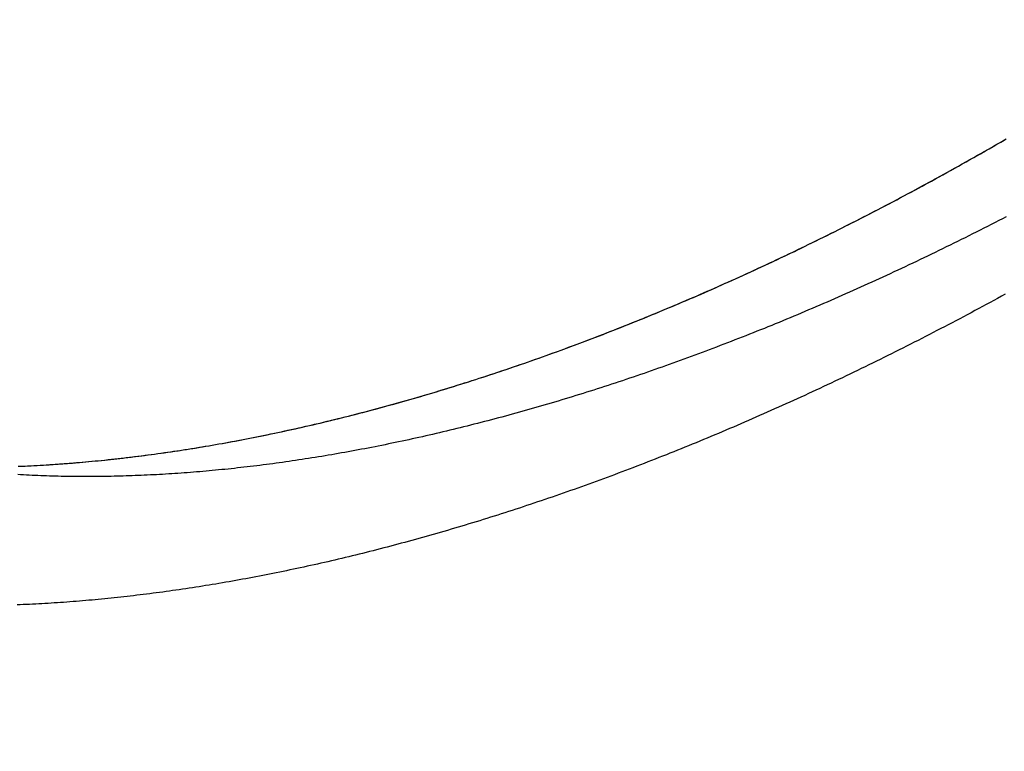
# Model space of a CAD drawing. Extents: x 306 to 829, y -246 to 407.
# Drawn here: x 675 to 687, y 151 to 160 of the extents above; entities that cross this region are included whole.
import ezdxf

# ---------------------------------------------------------------- set-up
doc = ezdxf.new("R2010")
doc.units = 0
doc.header["$LTSCALE"] = 10
doc.linetypes.add('VERDECKT', pattern=[0.375, 0.25, -0.125])
doc.layers.get('0').update_dxf_attribs({"linetype": 'CONTINUOUS'})
doc.layers.add('STEMPEL', color=3, linetype='CONTINUOUS')

# ---------------------------------------------------------------- blocks, each defined once
blk = doc.blocks.new('A$CF8A6A7C5')
at = {"color": 1}
for points in [[(-190.75, -10.2125, 0), (-190.794, -10.2365, 0), (-190.838, -10.2605, 0), (-190.882, -10.2844, 0), (-190.926, -10.3082, 0), (-190.969, -10.3319, 0), (-191.013, -10.3556, 0), (-191.057, -10.3792, 0), (-191.101, -10.4027, 0), (-191.145, -10.4262, 0), (-191.189, -10.4495, 0), (-191.232, -10.4728, 0), (-191.276, -10.496, 0), (-191.32, -10.5192, 0), (-191.364, -10.5423, 0), (-191.408, -10.5653, 0), (-191.452, -10.5882, 0), (-191.495, -10.611, 0), (-191.539, -10.6338, 0), (-191.583, -10.6565, 0), (-191.627, -10.6791, 0), (-191.671, -10.7016, 0), (-191.714, -10.7241, 0), (-191.758, -10.7465, 0), (-191.802, -10.7688, 0), (-191.846, -10.791, 0), (-191.89, -10.8132, 0), (-191.933, -10.8353, 0), (-191.977, -10.8573, 0), (-192.021, -10.8792, 0), (-192.065, -10.9011, 0), (-192.108, -10.9229, 0), (-192.152, -10.9446, 0), (-192.196, -10.9662, 0), (-192.239, -10.9877, 0), (-192.283, -11.0092, 0), (-192.327, -11.0306, 0), (-192.371, -11.0519, 0), (-192.414, -11.0731, 0), (-192.458, -11.0943, 0), (-192.502, -11.1154, 0), (-192.545, -11.1364, 0), (-192.589, -11.1573, 0), (-192.632, -11.1782, 0), (-192.676, -11.1989, 0), (-192.72, -11.2196, 0), (-192.763, -11.2402, 0), (-192.807, -11.2608, 0), (-192.85, -11.2812, 0), (-192.894, -11.3016, 0), (-192.938, -11.3219, 0), (-192.981, -11.3421, 0), (-193.025, -11.3623, 0), (-193.068, -11.3824, 0), (-193.112, -11.4023, 0), (-193.155, -11.4223, 0), (-193.199, -11.4421, 0), (-193.242, -11.4618, 0), (-193.286, -11.4815, 0), (-193.329, -11.5011, 0), (-193.373, -11.5206, 0), (-193.416, -11.5401, 0), (-193.459, -11.5594, 0), (-193.503, -11.5787, 0), (-193.546, -11.5979, 0), (-193.59, -11.617, 0), (-193.633, -11.6361, 0), (-193.676, -11.655, 0), (-193.72, -11.6739, 0), (-193.763, -11.6927, 0), (-193.806, -11.7115, 0), (-193.849, -11.7301, 0), (-193.893, -11.7487, 0), (-193.936, -11.7672, 0), (-193.979, -11.7856, 0), (-194.022, -11.8039, 0), (-194.066, -11.8221, 0), (-194.109, -11.8403, 0), (-194.152, -11.8584, 0), (-194.195, -11.8764, 0), (-194.238, -11.8943, 0), (-194.281, -11.9121, 0), (-194.324, -11.9299, 0), (-194.368, -11.9476, 0), (-194.411, -11.9652, 0), (-194.454, -11.9827, 0), (-194.497, -12.0001, 0), (-194.54, -12.0175, 0), (-194.583, -12.0347, 0), (-194.626, -12.0519, 0), (-194.668, -12.069, 0), (-194.711, -12.0861, 0), (-194.754, -12.103, 0), (-194.797, -12.1199, 0), (-194.84, -12.1367, 0), (-194.883, -12.1534, 0), (-194.926, -12.17, 0), (-194.968, -12.1865, 0), (-195.011, -12.203, 0), (-195.054, -12.2194, 0), (-195.097, -12.2356, 0), (-195.139, -12.2519, 0), (-195.182, -12.268, 0), (-195.225, -12.284, 0), (-195.267, -12.3, 0), (-195.31, -12.3159, 0), (-195.352, -12.3317, 0), (-195.395, -12.3474, 0), (-195.438, -12.363, 0), (-195.48, -12.3785, 0), (-195.523, -12.394, 0), (-195.565, -12.4094, 0), (-195.607, -12.4247, 0), (-195.65, -12.4399, 0), (-195.692, -12.455, 0), (-195.735, -12.4701, 0), (-195.777, -12.485, 0), (-195.819, -12.4999, 0), (-195.861, -12.5147, 0), (-195.904, -12.5294, 0), (-195.946, -12.5441, 0), (-195.988, -12.5586, 0), (-196.03, -12.5731, 0), (-196.072, -12.5875, 0), (-196.114, -12.6018, 0), (-196.157, -12.616, 0), (-196.199, -12.6301, 0), (-196.241, -12.6442, 0), (-196.283, -12.6582, 0), (-196.325, -12.672, 0), (-196.366, -12.6858, 0), (-196.408, -12.6996, 0), (-196.45, -12.7132, 0), (-196.492, -12.7267, 0), (-196.534, -12.7402, 0), (-196.576, -12.7536, 0), (-196.617, -12.7669, 0), (-196.659, -12.7801, 0), (-196.701, -12.7932, 0), (-196.743, -12.8063, 0), (-196.784, -12.8193, 0), (-196.826, -12.8321, 0), (-196.867, -12.8449, 0), (-196.909, -12.8576, 0), (-196.95, -12.8703, 0), (-196.992, -12.8828, 0), (-197.033, -12.8953, 0), (-197.075, -12.9077, 0), (-197.116, -12.92, 0), (-197.157, -12.9322, 0), (-197.199, -12.9443, 0), (-197.24, -12.9563, 0), (-197.281, -12.9683, 0), (-197.322, -12.9802, 0), (-197.363, -12.9919, 0), (-197.405, -13.0036, 0), (-197.446, -13.0153, 0), (-197.487, -13.0268, 0), (-197.528, -13.0383, 0), (-197.569, -13.0496, 0), (-197.61, -13.0609, 0), (-197.651, -13.0721, 0), (-197.691, -13.0832, 0), (-197.732, -13.0942, 0), (-197.773, -13.1052, 0), (-197.814, -13.116, 0), (-197.855, -13.1268, 0), (-197.895, -13.1375, 0), (-197.936, -13.1481, 0), (-197.977, -13.1586, 0), (-198.017, -13.1691, 0), (-198.058, -13.1794, 0), (-198.098, -13.1897, 0), (-198.139, -13.1999, 0), (-198.179, -13.21, 0), (-198.219, -13.22, 0), (-198.26, -13.2299, 0), (-198.3, -13.2398, 0), (-198.34, -13.2495, 0), (-198.381, -13.2592, 0), (-198.421, -13.2688, 0), (-198.461, -13.2783, 0), (-198.501, -13.2877, 0), (-198.541, -13.2971, 0), (-198.581, -13.3063, 0), (-198.621, -13.3155, 0), (-198.661, -13.3246, 0), (-198.701, -13.3336, 0), (-198.741, -13.3425, 0), (-198.781, -13.3514, 0), (-198.82, -13.3601, 0), (-198.86, -13.3688, 0), (-198.9, -13.3774, 0), (-198.94, -13.3859, 0), (-198.979, -13.3943, 0), (-199.019, -13.4026, 0), (-199.058, -13.4109, 0), (-199.098, -13.419, 0), (-199.137, -13.4271, 0), (-199.177, -13.4351, 0), (-199.216, -13.443, 0), (-199.255, -13.4508, 0), (-199.295, -13.4586, 0), (-199.334, -13.4663, 0), (-199.373, -13.4738, 0), (-199.412, -13.4813, 0), (-199.451, -13.4887, 0), (-199.49, -13.4961, 0), (-199.529, -13.5033, 0), (-199.568, -13.5105, 0), (-199.607, -13.5175, 0), (-199.646, -13.5245, 0), (-199.685, -13.5314, 0), (-199.724, -13.5383, 0), (-199.762, -13.545, 0), (-199.801, -13.5517, 0), (-199.84, -13.5582, 0), (-199.878, -13.5647, 0), (-199.917, -13.5711, 0), (-199.955, -13.5775, 0), (-199.994, -13.5837, 0), (-200.032, -13.5899, 0), (-200.07, -13.596, 0), (-200.109, -13.6019, 0), (-200.147, -13.6079, 0), (-200.185, -13.6137, 0), (-200.223, -13.6194, 0), (-200.261, -13.6251, 0), (-200.3, -13.6307, 0), (-200.338, -13.6362, 0), (-200.376, -13.6416, 0), (-200.413, -13.6469, 0), (-200.451, -13.6521, 0), (-200.489, -13.6573, 0), (-200.527, -13.6624, 0), (-200.565, -13.6674, 0), (-200.602, -13.6723, 0), (-200.64, -13.6771, 0), (-200.677, -13.6819, 0), (-200.715, -13.6865, 0), (-200.752, -13.6911, 0), (-200.79, -13.6956, 0), (-200.827, -13.7, 0), (-200.865, -13.7044, 0), (-200.902, -13.7086, 0), (-200.939, -13.7128, 0), (-200.976, -13.7169, 0), (-201.013, -13.7209, 0), (-201.05, -13.7248, 0), (-201.087, -13.7287, 0), (-201.124, -13.7324, 0), (-201.161, -13.7361, 0), (-201.198, -13.7397, 0), (-201.235, -13.7432, 0), (-201.272, -13.7467, 0), (-201.308, -13.7501, 0), (-201.345, -13.7533, 0), (-201.381, -13.7565, 0), (-201.418, -13.7596, 0), (-201.454, -13.7627, 0), (-201.491, -13.7656, 0), (-201.527, -13.7685, 0), (-201.564, -13.7713, 0), (-201.6, -13.774, 0), (-201.636, -13.7767, 0), (-201.672, -13.7792, 0), (-201.708, -13.7817, 0), (-201.744, -13.7841, 0), (-201.78, -13.7864, 0), (-201.816, -13.7886, 0), (-201.852, -13.7908, 0), (-201.888, -13.7929, 0), (-201.924, -13.7948, 0), (-201.959, -13.7968, 0), (-201.995, -13.7986, 0), (-202.031, -13.8004, 0), (-202.066, -13.802, 0), (-202.102, -13.8036, 0), (-202.137, -13.8052, 0), (-202.173, -13.8066, 0)], [(-202.15, -12.2031, 0), (-202.116, -12.2016, 0), (-202.081, -12.2, 0), (-202.047, -12.1983, 0), (-202.012, -12.1966, 0), (-201.977, -12.1948, 0), (-201.942, -12.1929, 0), (-201.908, -12.1909, 0), (-201.873, -12.1888, 0), (-201.838, -12.1867, 0), (-201.803, -12.1845, 0), (-201.768, -12.1822, 0), (-201.733, -12.1798, 0), (-201.698, -12.1774, 0), (-201.663, -12.1748, 0), (-201.628, -12.1722, 0), (-201.592, -12.1695, 0), (-201.557, -12.1667, 0), (-201.522, -12.1639, 0), (-201.486, -12.161, 0), (-201.451, -12.158, 0), (-201.415, -12.1549, 0), (-201.38, -12.1517, 0), (-201.344, -12.1484, 0), (-201.308, -12.1451, 0), (-201.273, -12.1417, 0), (-201.237, -12.1382, 0), (-201.201, -12.1346, 0), (-201.165, -12.131, 0), (-201.129, -12.1272, 0), (-201.093, -12.1234, 0), (-201.057, -12.1195, 0), (-201.021, -12.1155, 0), (-200.985, -12.1115, 0), (-200.949, -12.1073, 0), (-200.913, -12.1031, 0), (-200.876, -12.0988, 0), (-200.84, -12.0944, 0), (-200.804, -12.09, 0), (-200.767, -12.0854, 0), (-200.731, -12.0808, 0), (-200.694, -12.0761, 0), (-200.658, -12.0713, 0), (-200.621, -12.0664, 0), (-200.585, -12.0614, 0), (-200.548, -12.0564, 0), (-200.511, -12.0513, 0), (-200.474, -12.0461, 0), (-200.437, -12.0408, 0), (-200.401, -12.0354, 0), (-200.364, -12.03, 0), (-200.327, -12.0244, 0), (-200.29, -12.0188, 0), (-200.253, -12.0131, 0), (-200.215, -12.0073, 0), (-200.178, -12.0015, 0), (-200.141, -11.9955, 0), (-200.104, -11.9895, 0), (-200.066, -11.9834, 0), (-200.029, -11.9772, 0), (-199.992, -11.9709, 0), (-199.954, -11.9645, 0), (-199.917, -11.9581, 0), (-199.879, -11.9516, 0), (-199.842, -11.945, 0), (-199.804, -11.9383, 0), (-199.766, -11.9315, 0), (-199.729, -11.9246, 0), (-199.691, -11.9177, 0), (-199.653, -11.9107, 0), (-199.615, -11.9036, 0), (-199.577, -11.8964, 0), (-199.54, -11.8891, 0), (-199.502, -11.8817, 0), (-199.464, -11.8743, 0), (-199.426, -11.8668, 0), (-199.387, -11.8592, 0), (-199.349, -11.8515, 0), (-199.311, -11.8437, 0), (-199.273, -11.8359, 0), (-199.235, -11.8279, 0), (-199.196, -11.8199, 0), (-199.158, -11.8118, 0), (-199.12, -11.8036, 0), (-199.081, -11.7953, 0), (-199.043, -11.787, 0), (-199.004, -11.7785, 0), (-198.966, -11.77, 0), (-198.927, -11.7614, 0), (-198.889, -11.7527, 0), (-198.85, -11.7439, 0), (-198.811, -11.7351, 0), (-198.773, -11.7261, 0), (-198.734, -11.7171, 0), (-198.695, -11.708, 0), (-198.656, -11.6988, 0), (-198.617, -11.6896, 0), (-198.578, -11.6802, 0), (-198.539, -11.6708, 0), (-198.5, -11.6612, 0), (-198.461, -11.6516, 0), (-198.422, -11.6419, 0), (-198.383, -11.6321, 0), (-198.344, -11.6223, 0), (-198.305, -11.6123, 0), (-198.266, -11.6023, 0), (-198.226, -11.5922, 0), (-198.187, -11.582, 0), (-198.148, -11.5717, 0), (-198.108, -11.5614, 0), (-198.069, -11.5509, 0), (-198.03, -11.5404, 0), (-197.99, -11.5298, 0), (-197.951, -11.5191, 0), (-197.911, -11.5083, 0), (-197.871, -11.4974, 0), (-197.832, -11.4864, 0), (-197.792, -11.4754, 0), (-197.753, -11.4643, 0), (-197.713, -11.4531, 0), (-197.673, -11.4418, 0), (-197.633, -11.4304, 0), (-197.593, -11.419, 0), (-197.554, -11.4074, 0), (-197.514, -11.3958, 0), (-197.474, -11.3841, 0), (-197.434, -11.3723, 0), (-197.394, -11.3604, 0), (-197.354, -11.3485, 0), (-197.314, -11.3364, 0), (-197.274, -11.3243, 0), (-197.234, -11.3121, 0), (-197.194, -11.2998, 0), (-197.153, -11.2874, 0), (-197.113, -11.275, 0), (-197.073, -11.2624, 0), (-197.033, -11.2498, 0), (-196.992, -11.2371, 0), (-196.952, -11.2243, 0), (-196.912, -11.2114, 0), (-196.871, -11.1984, 0), (-196.831, -11.1854, 0), (-196.791, -11.1723, 0), (-196.75, -11.1591, 0), (-196.71, -11.1458, 0), (-196.669, -11.1324, 0), (-196.629, -11.1189, 0), (-196.588, -11.1054, 0), (-196.547, -11.0918, 0), (-196.507, -11.0781, 0), (-196.466, -11.0643, 0), (-196.425, -11.0504, 0), (-196.385, -11.0364, 0), (-196.344, -11.0224, 0), (-196.303, -11.0083, 0), (-196.263, -10.9941, 0), (-196.222, -10.9798, 0), (-196.181, -10.9654, 0), (-196.14, -10.951, 0), (-196.099, -10.9364, 0), (-196.058, -10.9218, 0), (-196.017, -10.9071, 0), (-195.976, -10.8923, 0), (-195.935, -10.8775, 0), (-195.894, -10.8625, 0), (-195.853, -10.8475, 0), (-195.812, -10.8324, 0), (-195.771, -10.8172, 0), (-195.73, -10.8019, 0), (-195.689, -10.7865, 0), (-195.648, -10.7711, 0), (-195.607, -10.7556, 0), (-195.565, -10.7399, 0), (-195.524, -10.7243, 0), (-195.483, -10.7085, 0), (-195.442, -10.6926, 0), (-195.4, -10.6767, 0), (-195.359, -10.6607, 0), (-195.318, -10.6446, 0), (-195.276, -10.6284, 0), (-195.235, -10.6121, 0), (-195.194, -10.5958, 0), (-195.152, -10.5794, 0), (-195.111, -10.5628, 0), (-195.069, -10.5463, 0), (-195.028, -10.5296, 0), (-194.987, -10.5128, 0), (-194.945, -10.496, 0), (-194.904, -10.4791, 0), (-194.862, -10.4621, 0), (-194.82, -10.445, 0), (-194.779, -10.4278, 0), (-194.737, -10.4106, 0), (-194.696, -10.3933, 0), (-194.654, -10.3759, 0), (-194.612, -10.3584, 0), (-194.571, -10.3408, 0), (-194.529, -10.3232, 0), (-194.487, -10.3055, 0), (-194.446, -10.2877, 0), (-194.404, -10.2698, 0), (-194.362, -10.2518, 0), (-194.321, -10.2338, 0), (-194.279, -10.2157, 0), (-194.237, -10.1975, 0), (-194.195, -10.1792, 0), (-194.153, -10.1608, 0), (-194.112, -10.1424, 0), (-194.07, -10.1239, 0), (-194.028, -10.1053, 0), (-193.986, -10.0866, 0), (-193.944, -10.0678, 0), (-193.902, -10.049, 0), (-193.86, -10.0301, 0), (-193.818, -10.0111, 0), (-193.777, -9.99202, 0), (-193.735, -9.97287, 0), (-193.693, -9.95364, 0), (-193.651, -9.93433, 0), (-193.609, -9.91494, 0), (-193.567, -9.89548, 0), (-193.525, -9.87593, 0), (-193.483, -9.85631, 0), (-193.441, -9.83661, 0), (-193.399, -9.81683, 0), (-193.357, -9.79697, 0), (-193.315, -9.77704, 0), (-193.273, -9.75703, 0), (-193.231, -9.73694, 0), (-193.188, -9.71677, 0), (-193.146, -9.69652, 0), (-193.104, -9.6762, 0), (-193.062, -9.6558, 0), (-193.02, -9.63532, 0), (-192.978, -9.61477, 0), (-192.936, -9.59414, 0), (-192.894, -9.57343, 0), (-192.852, -9.55264, 0), (-192.81, -9.53178, 0), (-192.767, -9.51084, 0), (-192.725, -9.48982, 0), (-192.683, -9.46873, 0), (-192.641, -9.44755, 0), (-192.599, -9.4263, 0), (-192.557, -9.40498, 0), (-192.514, -9.38358, 0), (-192.472, -9.3621, 0), (-192.43, -9.34054, 0), (-192.388, -9.31891, 0), (-192.346, -9.2972, 0), (-192.303, -9.27541, 0), (-192.261, -9.25355, 0), (-192.219, -9.23161, 0), (-192.177, -9.2096, 0), (-192.135, -9.18751, 0), (-192.092, -9.16534, 0), (-192.05, -9.1431, 0), (-192.008, -9.12079, 0), (-191.966, -9.0984, 0), (-191.923, -9.07593, 0), (-191.881, -9.05339, 0), (-191.839, -9.03077, 0), (-191.797, -9.00808, 0), (-191.754, -8.98532, 0), (-191.712, -8.96248, 0), (-191.67, -8.93956, 0), (-191.628, -8.91657, 0), (-191.585, -8.89351, 0), (-191.543, -8.87037, 0), (-191.501, -8.84716, 0), (-191.459, -8.82388, 0), (-191.416, -8.80052, 0), (-191.374, -8.77708, 0), (-191.332, -8.75358, 0), (-191.289, -8.73, 0), (-191.247, -8.70635, 0), (-191.205, -8.68262, 0), (-191.163, -8.65882, 0), (-191.12, -8.63495, 0), (-191.078, -8.61101, 0), (-191.036, -8.58699, 0), (-190.994, -8.5629, 0), (-190.951, -8.53874, 0), (-190.909, -8.51451, 0), (-190.867, -8.4902, 0), (-190.825, -8.46583, 0), (-190.783, -8.44138, 0), (-190.74, -8.41685, 0)], [(-202.161, -12.2035, 0), (-202.125, -12.202, 0), (-202.088, -12.2003, 0), (-202.052, -12.1986, 0), (-202.015, -12.1967, 0), (-201.979, -12.1948, 0), (-201.942, -12.1928, 0), (-201.905, -12.1907, 0), (-201.868, -12.1886, 0), (-201.832, -12.1863, 0), (-201.795, -12.1839, 0), (-201.758, -12.1815, 0), (-201.721, -12.179, 0), (-201.684, -12.1764, 0), (-201.647, -12.1736, 0), (-201.61, -12.1709, 0), (-201.572, -12.168, 0), (-201.535, -12.165, 0), (-201.498, -12.1619, 0), (-201.46, -12.1588, 0), (-201.423, -12.1555, 0), (-201.385, -12.1522, 0), (-201.348, -12.1488, 0), (-201.31, -12.1453, 0), (-201.273, -12.1417, 0), (-201.235, -12.138, 0), (-201.197, -12.1342, 0), (-201.159, -12.1304, 0), (-201.121, -12.1264, 0), (-201.083, -12.1224, 0), (-201.045, -12.1182, 0), (-201.007, -12.114, 0), (-200.969, -12.1097, 0), (-200.931, -12.1053, 0), (-200.893, -12.1008, 0), (-200.854, -12.0962, 0), (-200.816, -12.0915, 0), (-200.778, -12.0867, 0), (-200.739, -12.0819, 0), (-200.701, -12.0769, 0), (-200.662, -12.0719, 0), (-200.624, -12.0667, 0), (-200.585, -12.0615, 0), (-200.546, -12.0562, 0), (-200.508, -12.0508, 0), (-200.469, -12.0453, 0), (-200.43, -12.0397, 0), (-200.391, -12.034, 0), (-200.352, -12.0282, 0), (-200.313, -12.0224, 0), (-200.274, -12.0164, 0), (-200.235, -12.0104, 0), (-200.196, -12.0042, 0), (-200.156, -11.998, 0), (-200.117, -11.9917, 0), (-200.078, -11.9852, 0), (-200.038, -11.9787, 0), (-199.999, -11.9721, 0), (-199.959, -11.9654, 0), (-199.92, -11.9586, 0), (-199.88, -11.9518, 0), (-199.841, -11.9448, 0), (-199.801, -11.9377, 0), (-199.761, -11.9306, 0), (-199.721, -11.9233, 0), (-199.682, -11.916, 0), (-199.642, -11.9085, 0), (-199.602, -11.901, 0), (-199.562, -11.8934, 0), (-199.522, -11.8857, 0), (-199.482, -11.8779, 0), (-199.442, -11.87, 0), (-199.402, -11.862, 0), (-199.361, -11.8539, 0), (-199.321, -11.8457, 0), (-199.281, -11.8375, 0), (-199.24, -11.8291, 0), (-199.2, -11.8207, 0), (-199.16, -11.8121, 0), (-199.119, -11.8035, 0), (-199.079, -11.7948, 0), (-199.038, -11.7859, 0), (-198.997, -11.777, 0), (-198.957, -11.768, 0), (-198.916, -11.7589, 0), (-198.875, -11.7497, 0), (-198.835, -11.7404, 0), (-198.794, -11.731, 0), (-198.753, -11.7216, 0), (-198.712, -11.712, 0), (-198.671, -11.7023, 0), (-198.63, -11.6926, 0), (-198.589, -11.6827, 0), (-198.548, -11.6728, 0), (-198.507, -11.6628, 0), (-198.465, -11.6526, 0), (-198.424, -11.6424, 0), (-198.383, -11.6321, 0), (-198.342, -11.6217, 0), (-198.3, -11.6112, 0), (-198.259, -11.6006, 0), (-198.218, -11.5899, 0), (-198.176, -11.5792, 0), (-198.135, -11.5683, 0), (-198.093, -11.5573, 0), (-198.052, -11.5463, 0), (-198.01, -11.5351, 0), (-197.968, -11.5239, 0), (-197.927, -11.5125, 0), (-197.885, -11.5011, 0), (-197.843, -11.4896, 0), (-197.801, -11.4779, 0), (-197.759, -11.4662, 0), (-197.717, -11.4544, 0), (-197.676, -11.4425, 0), (-197.634, -11.4305, 0), (-197.592, -11.4184, 0), (-197.55, -11.4062, 0), (-197.508, -11.394, 0), (-197.465, -11.3816, 0), (-197.423, -11.3691, 0), (-197.381, -11.3566, 0), (-197.339, -11.3439, 0), (-197.297, -11.3312, 0), (-197.254, -11.3184, 0), (-197.212, -11.3055, 0), (-197.17, -11.2924, 0), (-197.127, -11.2793, 0), (-197.085, -11.2661, 0), (-197.042, -11.2528, 0), (-197, -11.2394, 0), (-196.957, -11.2259, 0), (-196.915, -11.2124, 0), (-196.872, -11.1987, 0), (-196.83, -11.1849, 0), (-196.787, -11.1711, 0), (-196.744, -11.1571, 0), (-196.702, -11.1431, 0), (-196.659, -11.129, 0), (-196.616, -11.1148, 0), (-196.573, -11.1004, 0), (-196.53, -11.086, 0), (-196.488, -11.0715, 0), (-196.445, -11.0569, 0), (-196.402, -11.0423, 0), (-196.359, -11.0275, 0), (-196.316, -11.0126, 0), (-196.273, -10.9976, 0), (-196.23, -10.9826, 0), (-196.187, -10.9675, 0), (-196.144, -10.9522, 0), (-196.1, -10.9369, 0), (-196.057, -10.9215, 0), (-196.014, -10.9059, 0), (-195.971, -10.8903, 0), (-195.928, -10.8746, 0), (-195.884, -10.8589, 0), (-195.841, -10.843, 0), (-195.798, -10.827, 0), (-195.754, -10.8109, 0), (-195.711, -10.7948, 0), (-195.668, -10.7785, 0), (-195.624, -10.7622, 0), (-195.581, -10.7458, 0), (-195.537, -10.7292, 0), (-195.494, -10.7126, 0), (-195.45, -10.6959, 0), (-195.407, -10.6791, 0), (-195.363, -10.6622, 0), (-195.32, -10.6453, 0), (-195.276, -10.6282, 0), (-195.232, -10.611, 0), (-195.189, -10.5938, 0), (-195.145, -10.5764, 0), (-195.101, -10.559, 0), (-195.058, -10.5415, 0), (-195.014, -10.5239, 0), (-194.97, -10.5062, 0), (-194.926, -10.4884, 0), (-194.882, -10.4705, 0), (-194.839, -10.4525, 0), (-194.795, -10.4344, 0), (-194.751, -10.4163, 0), (-194.707, -10.398, 0), (-194.663, -10.3797, 0), (-194.619, -10.3613, 0), (-194.575, -10.3428, 0), (-194.531, -10.3242, 0), (-194.487, -10.3055, 0), (-194.443, -10.2867, 0), (-194.399, -10.2678, 0), (-194.355, -10.2489, 0), (-194.311, -10.2298, 0), (-194.267, -10.2107, 0), (-194.223, -10.1914, 0), (-194.179, -10.1721, 0), (-194.135, -10.1527, 0), (-194.091, -10.1332, 0), (-194.047, -10.1137, 0), (-194.003, -10.094, 0), (-193.958, -10.0742, 0), (-193.914, -10.0544, 0), (-193.87, -10.0345, 0), (-193.826, -10.0144, 0), (-193.782, -9.99432, 0), (-193.737, -9.97413, 0), (-193.693, -9.95385, 0), (-193.649, -9.93348, 0), (-193.605, -9.91302, 0), (-193.56, -9.89247, 0), (-193.516, -9.87184, 0), (-193.472, -9.85112, 0), (-193.427, -9.83032, 0), (-193.383, -9.80942, 0), (-193.339, -9.78845, 0), (-193.294, -9.76738, 0), (-193.25, -9.74623, 0), (-193.206, -9.72499, 0), (-193.161, -9.70366, 0), (-193.117, -9.68225, 0), (-193.072, -9.66075, 0), (-193.028, -9.63917, 0), (-192.984, -9.6175, 0), (-192.939, -9.59574, 0), (-192.895, -9.5739, 0), (-192.85, -9.55198, 0), (-192.806, -9.52996, 0), (-192.761, -9.50786, 0), (-192.717, -9.48568, 0), (-192.672, -9.46341, 0), (-192.628, -9.44105, 0), (-192.584, -9.41861, 0), (-192.539, -9.39608, 0), (-192.495, -9.37347, 0), (-192.45, -9.35077, 0), (-192.406, -9.32798, 0), (-192.361, -9.30511, 0), (-192.316, -9.28216, 0), (-192.272, -9.25912, 0), (-192.227, -9.236, 0), (-192.183, -9.21279, 0), (-192.138, -9.1895, 0), (-192.094, -9.16612, 0), (-192.049, -9.14266, 0), (-192.005, -9.11912, 0), (-191.96, -9.09549, 0), (-191.916, -9.07178, 0), (-191.871, -9.04798, 0), (-191.826, -9.02411, 0), (-191.782, -9.00015, 0), (-191.737, -8.9761, 0), (-191.693, -8.95198, 0), (-191.648, -8.92777, 0), (-191.604, -8.90347, 0), (-191.559, -8.8791, 0), (-191.514, -8.85464, 0), (-191.47, -8.83011, 0), (-191.425, -8.80548, 0), (-191.381, -8.78078, 0), (-191.336, -8.756, 0), (-191.291, -8.73113, 0), (-191.247, -8.70619, 0), (-191.202, -8.68116, 0), (-191.158, -8.65605, 0), (-191.113, -8.63086, 0), (-191.069, -8.60559, 0), (-191.024, -8.58023, 0), (-190.98, -8.5548, 0), (-190.935, -8.52929, 0), (-190.89, -8.5037, 0), (-190.846, -8.47802, 0), (-190.801, -8.45227, 0), (-190.757, -8.42644, 0)], [(-190.738, -9.31656, 0), (-190.781, -9.339, 0), (-190.825, -9.36136, 0), (-190.868, -9.38364, 0), (-190.911, -9.40584, 0), (-190.955, -9.42796, 0), (-190.998, -9.45001, 0), (-191.041, -9.47197, 0), (-191.085, -9.49385, 0), (-191.128, -9.51566, 0), (-191.171, -9.53738, 0), (-191.215, -9.55903, 0), (-191.258, -9.58059, 0), (-191.301, -9.60208, 0), (-191.345, -9.62348, 0), (-191.388, -9.6448, 0), (-191.431, -9.66605, 0), (-191.474, -9.68721, 0), (-191.518, -9.70829, 0), (-191.561, -9.7293, 0), (-191.604, -9.75022, 0), (-191.647, -9.77106, 0), (-191.69, -9.79183, 0), (-191.734, -9.81251, 0), (-191.777, -9.83311, 0), (-191.82, -9.85363, 0), (-191.863, -9.87407, 0), (-191.906, -9.89443, 0), (-191.949, -9.91471, 0), (-191.992, -9.93491, 0), (-192.036, -9.95503, 0), (-192.079, -9.97507, 0), (-192.122, -9.99502, 0), (-192.165, -10.0149, 0), (-192.208, -10.0347, 0), (-192.251, -10.0544, 0), (-192.294, -10.074, 0), (-192.337, -10.0936, 0), (-192.38, -10.113, 0), (-192.423, -10.1324, 0), (-192.466, -10.1517, 0), (-192.509, -10.1709, 0), (-192.552, -10.1901, 0), (-192.595, -10.2091, 0), (-192.638, -10.2281, 0), (-192.681, -10.247, 0), (-192.724, -10.2658, 0), (-192.767, -10.2845, 0), (-192.809, -10.3032, 0), (-192.852, -10.3217, 0), (-192.895, -10.3402, 0), (-192.938, -10.3586, 0), (-192.981, -10.3769, 0), (-193.024, -10.3952, 0), (-193.066, -10.4133, 0), (-193.109, -10.4314, 0), (-193.152, -10.4493, 0), (-193.194, -10.4672, 0), (-193.237, -10.4851, 0), (-193.28, -10.5028, 0), (-193.322, -10.5204, 0), (-193.365, -10.538, 0), (-193.408, -10.5555, 0), (-193.45, -10.5729, 0), (-193.493, -10.5902, 0), (-193.535, -10.6074, 0), (-193.578, -10.6245, 0), (-193.62, -10.6416, 0), (-193.663, -10.6586, 0), (-193.705, -10.6754, 0), (-193.748, -10.6922, 0), (-193.79, -10.709, 0), (-193.833, -10.7256, 0), (-193.875, -10.7421, 0), (-193.917, -10.7586, 0), (-193.96, -10.775, 0), (-194.002, -10.7913, 0), (-194.044, -10.8075, 0), (-194.087, -10.8236, 0), (-194.129, -10.8396, 0), (-194.171, -10.8556, 0), (-194.213, -10.8715, 0), (-194.255, -10.8872, 0), (-194.298, -10.9029, 0), (-194.34, -10.9185, 0), (-194.382, -10.9341, 0), (-194.424, -10.9495, 0), (-194.466, -10.9649, 0), (-194.508, -10.9801, 0), (-194.55, -10.9953, 0), (-194.592, -11.0104, 0), (-194.634, -11.0254, 0), (-194.676, -11.0403, 0), (-194.718, -11.0552, 0), (-194.759, -11.0699, 0), (-194.801, -11.0846, 0), (-194.843, -11.0992, 0), (-194.885, -11.1136, 0), (-194.926, -11.128, 0), (-194.968, -11.1424, 0), (-195.01, -11.1566, 0), (-195.052, -11.1708, 0), (-195.093, -11.1848, 0), (-195.135, -11.1988, 0), (-195.176, -11.2127, 0), (-195.218, -11.2265, 0), (-195.259, -11.2402, 0), (-195.301, -11.2538, 0), (-195.342, -11.2674, 0), (-195.384, -11.2808, 0), (-195.425, -11.2942, 0), (-195.466, -11.3075, 0), (-195.508, -11.3207, 0), (-195.549, -11.3338, 0), (-195.59, -11.3468, 0), (-195.631, -11.3597, 0), (-195.673, -11.3726, 0), (-195.714, -11.3854, 0), (-195.755, -11.398, 0), (-195.796, -11.4106, 0), (-195.837, -11.4231, 0), (-195.878, -11.4356, 0), (-195.919, -11.4479, 0), (-195.96, -11.4601, 0), (-196.001, -11.4723, 0), (-196.042, -11.4843, 0), (-196.083, -11.4963, 0), (-196.123, -11.5082, 0), (-196.164, -11.52, 0), (-196.205, -11.5318, 0), (-196.246, -11.5434, 0), (-196.286, -11.5549, 0), (-196.327, -11.5664, 0), (-196.367, -11.5778, 0), (-196.408, -11.589, 0), (-196.449, -11.6002, 0), (-196.489, -11.6114, 0), (-196.529, -11.6224, 0), (-196.57, -11.6333, 0), (-196.61, -11.6442, 0), (-196.651, -11.6549, 0), (-196.691, -11.6656, 0), (-196.731, -11.6762, 0), (-196.771, -11.6867, 0), (-196.811, -11.6971, 0), (-196.852, -11.7074, 0), (-196.892, -11.7176, 0), (-196.932, -11.7278, 0), (-196.972, -11.7378, 0), (-197.012, -11.7478, 0), (-197.052, -11.7577, 0), (-197.092, -11.7675, 0), (-197.131, -11.7772, 0), (-197.171, -11.7868, 0), (-197.211, -11.7964, 0), (-197.251, -11.8058, 0), (-197.29, -11.8152, 0), (-197.33, -11.8245, 0), (-197.37, -11.8336, 0), (-197.409, -11.8427, 0), (-197.449, -11.8518, 0), (-197.488, -11.8607, 0), (-197.528, -11.8695, 0), (-197.567, -11.8783, 0), (-197.606, -11.887, 0), (-197.646, -11.8955, 0), (-197.685, -11.904, 0), (-197.724, -11.9124, 0), (-197.763, -11.9208, 0), (-197.803, -11.929, 0), (-197.842, -11.9371, 0), (-197.881, -11.9452, 0), (-197.92, -11.9532, 0), (-197.959, -11.9611, 0), (-197.998, -11.9689, 0), (-198.036, -11.9766, 0), (-198.075, -11.9842, 0), (-198.114, -11.9917, 0), (-198.153, -11.9992, 0), (-198.191, -12.0066, 0), (-198.23, -12.0138, 0), (-198.269, -12.021, 0), (-198.307, -12.0281, 0), (-198.346, -12.0352, 0), (-198.384, -12.0421, 0), (-198.423, -12.0489, 0), (-198.461, -12.0557, 0), (-198.499, -12.0624, 0), (-198.537, -12.069, 0), (-198.576, -12.0755, 0), (-198.614, -12.0819, 0), (-198.652, -12.0882, 0), (-198.69, -12.0945, 0), (-198.728, -12.1006, 0), (-198.766, -12.1067, 0), (-198.804, -12.1127, 0), (-198.842, -12.1186, 0), (-198.88, -12.1244, 0), (-198.917, -12.1301, 0), (-198.955, -12.1358, 0), (-198.993, -12.1413, 0), (-199.03, -12.1468, 0), (-199.068, -12.1522, 0), (-199.105, -12.1575, 0), (-199.143, -12.1627, 0), (-199.18, -12.1678, 0), (-199.218, -12.1729, 0), (-199.255, -12.1778, 0), (-199.292, -12.1827, 0), (-199.33, -12.1875, 0), (-199.367, -12.1922, 0), (-199.404, -12.1968, 0), (-199.441, -12.2013, 0), (-199.478, -12.2058, 0), (-199.515, -12.2101, 0), (-199.552, -12.2144, 0), (-199.589, -12.2186, 0), (-199.625, -12.2227, 0), (-199.662, -12.2267, 0), (-199.699, -12.2307, 0), (-199.735, -12.2345, 0), (-199.772, -12.2383, 0), (-199.808, -12.242, 0), (-199.845, -12.2456, 0), (-199.881, -12.2491, 0), (-199.918, -12.2525, 0), (-199.954, -12.2559, 0), (-199.99, -12.2591, 0), (-200.026, -12.2623, 0), (-200.063, -12.2654, 0), (-200.099, -12.2684, 0), (-200.135, -12.2714, 0), (-200.171, -12.2742, 0), (-200.207, -12.277, 0), (-200.242, -12.2797, 0), (-200.278, -12.2823, 0), (-200.314, -12.2848, 0), (-200.35, -12.2872, 0), (-200.385, -12.2896, 0), (-200.421, -12.2919, 0), (-200.457, -12.294, 0), (-200.492, -12.2961, 0), (-200.527, -12.2982, 0), (-200.563, -12.3001, 0), (-200.598, -12.302, 0), (-200.633, -12.3037, 0), (-200.669, -12.3054, 0), (-200.704, -12.307, 0), (-200.739, -12.3086, 0), (-200.774, -12.31, 0), (-200.809, -12.3114, 0), (-200.844, -12.3127, 0), (-200.878, -12.3139, 0), (-200.913, -12.315, 0), (-200.948, -12.316, 0), (-200.983, -12.317, 0), (-201.017, -12.3179, 0), (-201.052, -12.3187, 0), (-201.086, -12.3194, 0), (-201.121, -12.32, 0), (-201.155, -12.3206, 0), (-201.189, -12.3211, 0), (-201.224, -12.3215, 0), (-201.258, -12.3218, 0), (-201.292, -12.322, 0), (-201.326, -12.3222, 0), (-201.36, -12.3223, 0), (-201.394, -12.3222, 0), (-201.428, -12.3222, 0), (-201.462, -12.322, 0), (-201.496, -12.3218, 0), (-201.53, -12.3214, 0), (-201.564, -12.321, 0), (-201.598, -12.3205, 0), (-201.631, -12.32, 0), (-201.665, -12.3193, 0), (-201.699, -12.3186, 0), (-201.733, -12.3178, 0), (-201.766, -12.3169, 0), (-201.8, -12.3159, 0), (-201.833, -12.3149, 0), (-201.867, -12.3137, 0), (-201.9, -12.3125, 0), (-201.934, -12.3112, 0), (-201.967, -12.3099, 0), (-202.001, -12.3084, 0), (-202.034, -12.3069, 0), (-202.067, -12.3053, 0), (-202.101, -12.3036, 0), (-202.134, -12.3018, 0), (-202.167, -12.2999, 0)]]:
    blk.add_polyline3d(points, dxfattribs=at)
at = {"color": 1, "linetype": 'VERDECKT'}
for radius in [40.5, 39.765397, 38.314812, 38, 34.9]:
    blk.add_circle((-233.281992, 25), radius, dxfattribs=at)
for radius, start, end in [(42.1, 295.65127, 63.172467), (39.6, 288.582802, 62.9396539)]:
    blk.add_arc((-233.281992, 25), radius, start, end, dxfattribs=at)
at = {"color": 1, "linetype": 'VERDECKT', "extrusion": (0, -2e-16, -1)}
blk.add_arc((233.281992, 25), 36.5, 183.9144827, 274.1911077, dxfattribs=at)

msp = doc.modelspace()

# ---------------------------------------------------------------- block references
at = {"layer": 'STEMPEL'}
msp.add_blockref('A$CF8A6A7C5', (877.363, 166.553, -47.627), dxfattribs=at)

doc.saveas('drawing.dxf')
